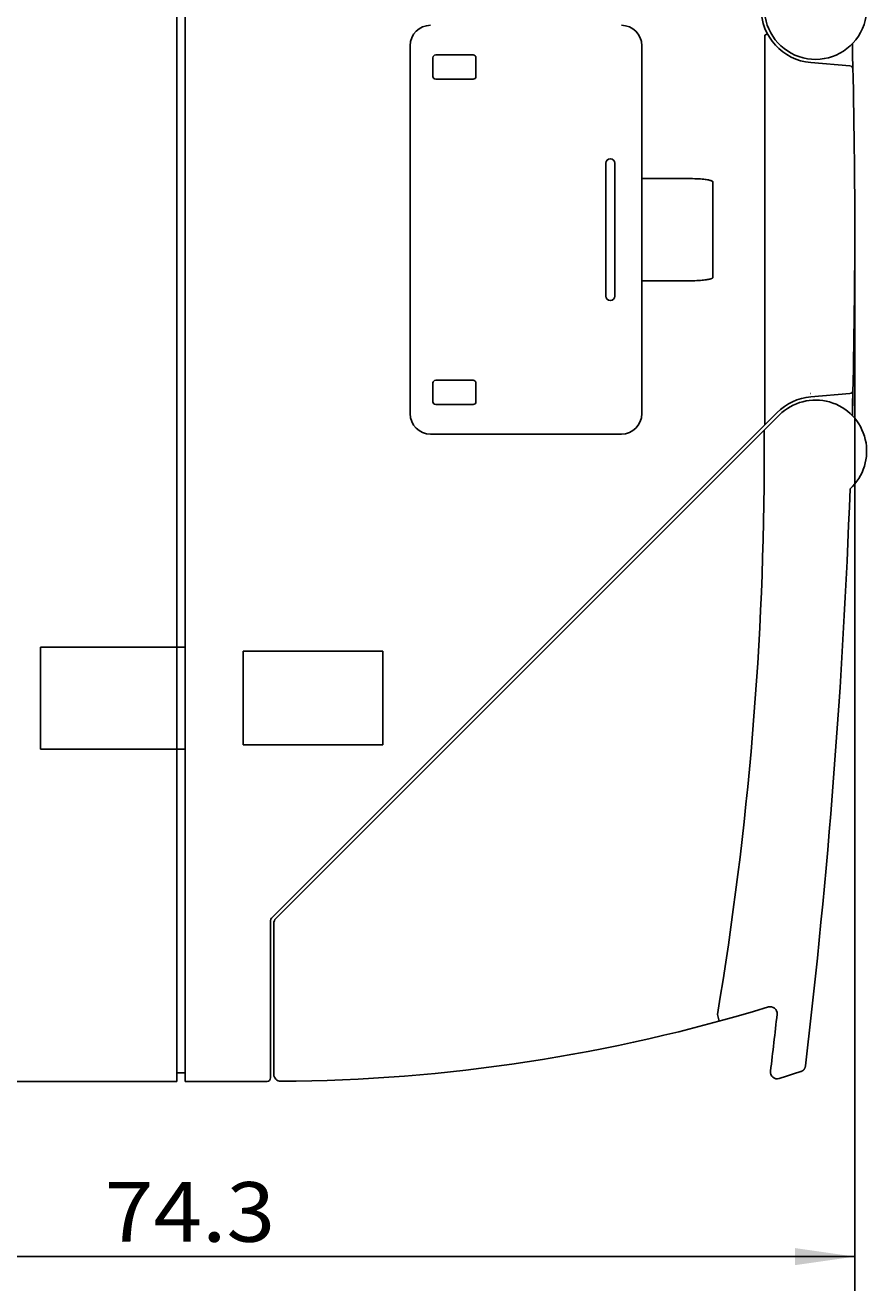
# Model space of a CAD drawing. Extents: x 0 to 594, y 0 to 420.
# Drawn here: x 439 to 489, y 226 to 300 of the extents above; entities that cross this region are included whole.
import ezdxf
from ezdxf.enums import TextEntityAlignment as Align

# ---------------------------------------------------------------- set-up
doc = ezdxf.new("R2010")
doc.units = 0
doc.header["$LTSCALE"] = 32.67
doc.header["$MEASUREMENT"] = 0
doc.layers.add('11000_LEFT', color=7, linetype='CONTINUOUS')
doc.layers.add('11100_DIM_LEFT', color=7, linetype='CONTINUOUS')
doc.dimstyles.get("Standard").update_dxf_attribs({"dimtxt": 0.18, "dimasz": 0.18, "dimexe": 0.18, "dimexo": 0.0625, "dimgap": 0.09, "dimtad": 0, "dimtih": 1, "dimtoh": 1, "dimdec": 4, "dimzin": 0, "dimdsep": 46, "dimtxsty": 'Standard', "dimcen": 0.09, "dimadec": 0, "dimazin": 0, "dimtfac": 1, "dimtdec": 4, "dimtofl": 0, "dimtmove": 0, "dimatfit": 3, "dimfxl": 1, "dimtolj": 1, "dimtzin": 0, "dimarcsym": 0})

# ---------------------------------------------------------------- blocks, each defined once
blk = doc.blocks.new('*D1')
at = {"layer": '11100_DIM_LEFT', "color": 7, "linetype": 'Continuous'}
for p, q in [((487.968, 288.157), (487.968, 225.866)), ((413.668, 238.557), (413.668, 225.866)), ((413.668, 227.866), (450.818, 227.866)), ((487.968, 227.866), (450.818, 227.866))]:
    blk.add_line(p, q, dxfattribs=at)
for points in [[(417.168, 228.366), (413.668, 227.866), (417.168, 227.366)], [(484.468, 227.366), (487.968, 227.866), (484.468, 228.366)]]:
    blk.add_solid(points, dxfattribs=at)
at = {"layer": '11100_DIM_LEFT', "color": 7, "linetype": 'Continuous', "width": 0.952381}
blk.add_text('74.3', height=3.5, dxfattribs=at).set_placement((443.942, 228.741), (453.942, 228.741), align=Align.FIT)

msp = doc.modelspace()

# ---------------------------------------------------------------- linework, layer by layer
at = {"layer": '11000_LEFT', "color": 7, "linetype": 'Continuous'}
for p, q in [((448.1675, 338.15723), (448.1675, 238.15723)), ((448.66751, 238.15723), (448.66751, 338.15723)), ((482.6884, 299.5748), (482.7224, 299.59274)), ((482.68844, 276.70365), (482.6884, 299.5748)), ((482.7224, 299.59274), (482.74011, 299.60198)), ((482.76703, 299.61591), (482.77813, 299.62172)), ((482.77813, 299.62172), (482.7852, 299.62548)), ((482.7852, 299.62548), (482.79193, 299.62912)), ((482.82725, 299.64674), (482.83212, 299.64877)), ((461.8675, 298.95723), (461.8675, 277.35723)), ((475.46751, 277.35723), (475.46751, 298.95723)), ((463.20583, 297.15723), (463.20583, 298.25723)), ((463.3675, 298.4189), (465.5675, 298.4189)), ((465.72918, 298.25723), (465.72918, 297.15723)), ((485.38861, 297.96941), (487.6794, 297.76899)), ((465.5675, 296.99556), (463.3675, 296.99556)), ((473.35583, 284.25723), (473.35583, 292.05723)), ((473.87918, 292.05723), (473.87918, 284.25723)), ((478.30482, 291.15723), (475.46751, 291.15723)), ((479.63939, 290.95723), (479.63939, 285.35723)), ((475.46751, 285.15723), (478.30482, 285.15723)), ((463.20583, 278.05723), (463.20583, 279.15723)), ((463.3675, 279.3189), (465.5675, 279.3189)), ((465.72918, 279.15723), (465.72918, 278.05723)), ((465.5675, 277.89556), (463.3675, 277.89556)), ((485.37816, 278.54429), (485.35434, 278.54212)), ((487.6794, 278.54547), (485.3888, 278.34507)), ((487.82562, 277.24111), (487.8527, 278.3377)), ((453.72608, 247.74129), (483.40476, 277.41997)), ((453.98466, 247.71703), (483.54618, 277.27855)), ((482.65703, 275.15723), (482.65703, 276.3894)), ((463.0675, 276.15723), (474.26751, 276.15723)), ((448.66751, 263.65723), (440.16751, 263.65723)), ((440.16751, 257.65723), (440.16751, 263.65723)), ((460.26751, 263.40723), (452.0675, 263.40723)), ((452.0675, 263.40723), (452.0675, 257.90723)), ((460.26751, 257.90723), (460.26751, 263.40723)), ((452.0675, 257.90723), (460.26751, 257.90723)), ((440.16751, 257.65723), (448.66751, 257.65723)), ((453.66751, 238.35723), (453.66751, 247.59987)), ((453.8675, 247.43419), (453.8675, 238.55904)), ((479.90171, 242.07432), (480.00707, 241.68844)), ((483.40779, 242.09644), (483.4089, 242.10796)), ((483.40779, 242.09644), (483.40904, 242.09737)), ((448.66751, 238.65723), (448.1675, 238.65723)), ((414.0675, 238.15723), (448.1675, 238.15723)), ((453.46751, 238.15723), (448.66751, 238.15723))]:
    msp.add_line(p, q, dxfattribs=at)
for points in [[(482.74011, 299.60198), (482.75169, 299.60797), (482.76703, 299.61591)], [(482.79193, 299.62912), (482.79991, 299.63349), (482.80259, 299.63494), (482.80478, 299.63611), (482.80703, 299.63728), (482.80936, 299.63848), (482.81178, 299.63969), (482.81433, 299.64093), (482.81598, 299.64171), (482.81769, 299.64251), (482.81947, 299.64333), (482.8213, 299.64415), (482.82321, 299.645), (482.82519, 299.64586), (482.82725, 299.64674)], [(482.83212, 299.64877), (482.83347, 299.64936), (482.83479, 299.64996), (482.83604, 299.65059), (482.83721, 299.65123), (482.83828, 299.6519), (482.83884, 299.6523), (482.83935, 299.65272), (482.8398, 299.65314), (482.8402, 299.65358), (482.84053, 299.65402), (482.8408, 299.65448), (482.84099, 299.65495), (482.8411, 299.65544), (482.84113, 299.65594), (482.84108, 299.65645), (482.84093, 299.65698), (482.84069, 299.65752)], [(479.63939, 290.95723), (479.63888, 290.9625), (479.63748, 290.96765), (479.63531, 290.97263), (479.63255, 290.97736), (479.62934, 290.9818), (479.62371, 290.98804), (479.61751, 290.99355), (479.61086, 290.9985), (479.60392, 291.00304), (479.59259, 291.00967), (479.58094, 291.01573), (479.56905, 291.0213), (479.54805, 291.02997), (479.52667, 291.03768), (479.50306, 291.04529), (479.47924, 291.05222), (479.42863, 291.0651), (479.37458, 291.07681), (479.31608, 291.08774), (479.25179, 291.09816), (479.18017, 291.1082), (479.10038, 291.11781), (479.01248, 291.1268), (478.91682, 291.13496), (478.81341, 291.14214), (478.70148, 291.14819), (478.58005, 291.15293), (478.44814, 291.15607), (478.37648, 291.15694), (478.30482, 291.15723)], [(478.30482, 285.15723), (478.37613, 285.15752), (478.44744, 285.15838), (478.57813, 285.16147), (478.69814, 285.16611), (478.80857, 285.17203), (478.91017, 285.17899), (479.00362, 285.18684), (479.08952, 285.19546), (479.16849, 285.20476), (479.24115, 285.21472), (479.308, 285.22533), (479.36933, 285.2366), (479.4252, 285.24856), (479.47534, 285.26116), (479.49753, 285.26751), (479.51955, 285.2744), (479.53924, 285.28119), (479.55866, 285.28872), (479.57661, 285.2967), (479.5941, 285.30559), (479.60222, 285.31019), (479.61008, 285.31522), (479.61756, 285.32087), (479.62453, 285.32735), (479.62785, 285.33103), (479.63091, 285.33495), (479.63363, 285.33909), (479.63593, 285.34341), (479.63771, 285.34789), (479.63889, 285.35251), (479.63939, 285.35723)], [(484.79926, 238.72671), (484.37938, 238.59016), (483.9589, 238.45547), (483.53784, 238.32264)], [(484.79926, 238.72671), (484.80718, 238.7294), (484.81506, 238.73227), (484.82288, 238.7353), (484.83065, 238.7385), (484.83835, 238.74187), (484.84598, 238.74539), (484.85355, 238.74908), (484.86104, 238.75293), (484.86845, 238.75694), (484.87578, 238.7611), (484.88303, 238.76541), (484.89018, 238.76988), (484.89724, 238.77449), (484.9042, 238.77925), (484.91107, 238.78415), (484.91782, 238.7892), (484.92447, 238.79439), (484.931, 238.79971), (484.93742, 238.80517), (484.94371, 238.81076), (484.94989, 238.81649), (484.95594, 238.82234), (484.96186, 238.82832), (484.96766, 238.83442), (484.97332, 238.84065), (484.97886, 238.84698), (484.98425, 238.85344), (484.98951, 238.86), (484.99464, 238.86668), (484.99962, 238.87346), (485.00445, 238.88035), (485.00915, 238.88734), (485.01369, 238.89442), (485.01808, 238.90161), (485.02232, 238.90888), (485.02641, 238.91625), (485.03034, 238.92371), (485.03411, 238.93125), (485.03773, 238.93887), (485.04118, 238.94656), (485.04447, 238.95433), (485.0476, 238.96216), (485.05056, 238.97005), (485.05336, 238.97801), (485.05599, 238.98602), (485.05845, 238.99407), (485.06075, 239.00218), (485.06287, 239.01032), (485.06482, 239.0185), (485.0666, 239.02672), (485.0682, 239.03496), (485.06963, 239.04323), (485.07088, 239.05151), (485.07196, 239.05982)]]:
    msp.add_lwpolyline(points, dxfattribs=at)
for centre, radius, start, end in [((485.6675, 301.15723), 3, 180, 47.60323), ((485.6675, 301.15723), 3.2, 180, 265.004985), ((463.0675, 298.95723), 1.2, 90, 180), ((474.26751, 298.95723), 1.2, 0, 90), ((67.96751, 288.15723), 420, 358.510671, 1.489329), ((463.3675, 298.25723), 0.16167, 90, 180), ((465.5675, 298.25723), 0.16167, 0, 90), ((487.66197, 297.56975), 0.2, 1.284761, 85), ((463.3675, 297.15723), 0.16167, 180, 270), ((465.5675, 297.15723), 0.16167, 270, 0), ((473.6175, 292.05723), 0.26167, 0, 180), ((473.6175, 284.25723), 0.26167, 180, 0), ((463.3675, 279.15723), 0.16167, 90, 180), ((465.5675, 279.15723), 0.16167, 0, 90), ((487.66197, 278.74471), 0.2, 275, 358.715239), ((463.3675, 278.05723), 0.16167, 180, 270), ((465.5675, 278.05723), 0.16167, 270, 0), ((485.6675, 275.15723), 3.2, 94.996483, 135), ((485.6675, 275.15723), 3, 312.39677, 135), ((463.0675, 277.35723), 1.2, 180, 270), ((474.26751, 277.35723), 1.2, 270, 0), ((282.66751, 275.15723), 199.98953, 350.478178, 0), ((70.2675, 288.15723), 417.7, 353.249718, 357.912375), ((453.8675, 247.59987), 0.2, 135, 180), ((454.26751, 247.43419), 0.4, 135, 180), ((453.66751, 338.15723), 100, 270.345157, 286.994627), ((483.01026, 242.14076), 0.4, 353.638129, 106.994074), ((70.2675, 288.15723), 415.7, 353.17435, 353.638395), ((454.26751, 238.55904), 0.4, 180, 270.345157), ((483.41836, 238.70438), 0.4, 173.174755, 287.379549), ((453.46751, 238.35723), 0.2, 270, 0)]:
    msp.add_arc(centre, radius, start, end, dxfattribs=at)

# ---------------------------------------------------------------- dimensions: what is measured, and where the dimension line sits
at = {"layer": '11100_DIM_LEFT', "color": 7, "linetype": 'Continuous'}
dim = msp.add_linear_dim(base=(487.96751, 227.86631), p1=(413.66751, 238.55723), p2=(487.96751, 288.15723), dimstyle='Standard', dxfattribs=at)
dim.commit()
dim.dimension.update_dxf_attribs({"geometry": '*D1', "text_midpoint": (448.94176, 230.49131), "dimtype": 128})

doc.saveas('drawing.dxf')
